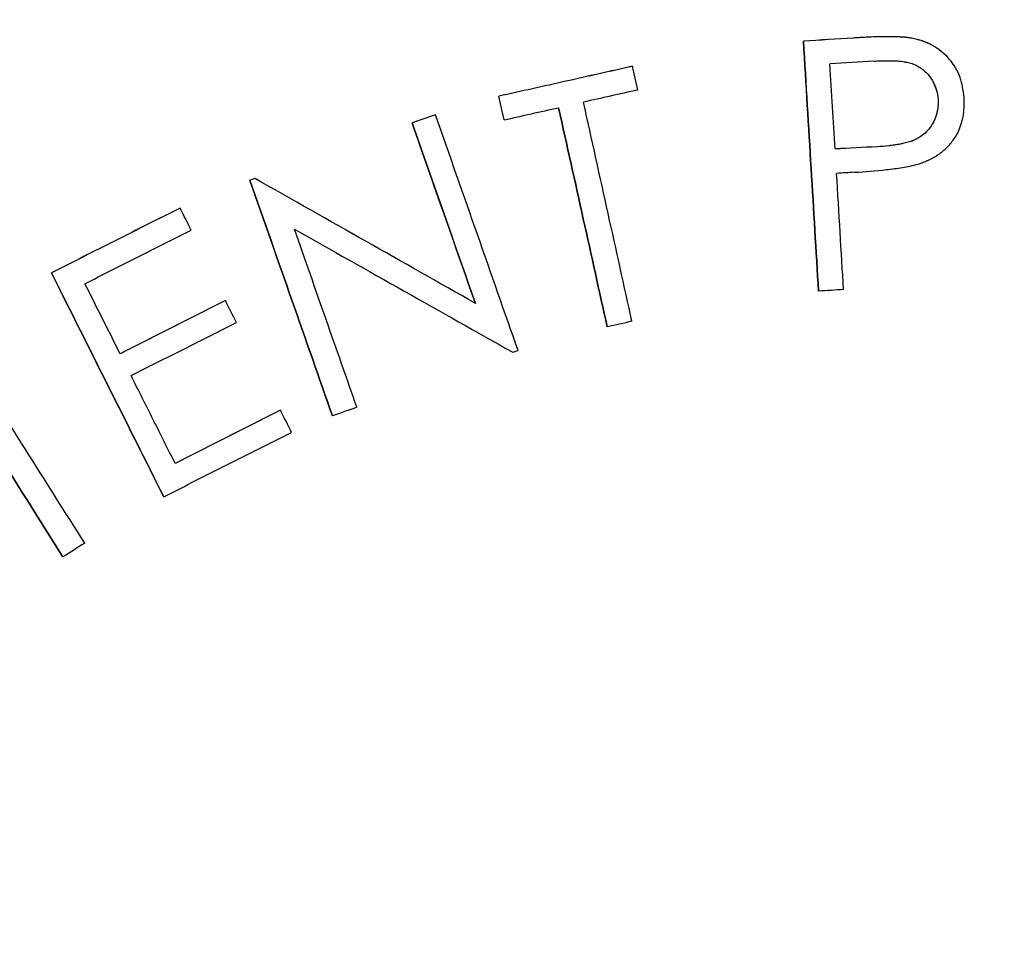
# Model space of a CAD drawing. Units: inches. Extents: x 294 to 7537, y -308 to 204.
# Drawn here: x 1477 to 1479, y 188 to 190 of the extents above; entities that cross this region are included whole.
import ezdxf

# ---------------------------------------------------------------- set-up
doc = ezdxf.new("R2010")
doc.units = ezdxf.units.IN
doc.header["$LTSCALE"] = 0.5
doc.header["$MEASUREMENT"] = 0
doc.layers.add('M-DETAIL-MEDIUM', color=7, linetype='Continuous')

msp = doc.modelspace()

# ---------------------------------------------------------------- linework, layer by layer
at = {"layer": 'M-DETAIL-MEDIUM'}
for p, q in [((1478.7969, 189.9384), (1478.797, 189.9384)), ((1479.0541, 189.9457), (1479.0541, 189.9457)), ((1479.1429, 189.8972), (1479.1429, 189.8971)), ((1478.3903, 189.8787), (1478.3904, 189.8786)), ((1478.0725, 189.8075), (1478.0725, 189.8075)), ((1479.1175, 189.7996), (1479.1175, 189.7996)), ((1477.9213, 189.7635), (1477.9214, 189.7634)), ((1478.0849, 189.7514), (1478.0849, 189.7513)), ((1477.8659, 189.7439), (1477.8659, 189.7439)), ((1477.4798, 189.6077), (1477.4798, 189.6076)), ((1477.492, 189.612), (1477.4921, 189.6119)), ((1477.3138, 189.5416), (1477.3139, 189.5416)), ((1477.0076, 189.3875), (1477.0077, 189.3874)), ((1478.8329, 189.344), (1478.8329, 189.3439)), ((1477.4217, 189.3215), (1477.4217, 189.3214)), ((1478.0164, 189.3149), (1478.0164, 189.3149)), ((1478.33, 189.2591), (1478.33, 189.2591)), ((1477.5526, 189.0607), (1477.5526, 189.0607)), ((1477.6763, 189.0473), (1477.6764, 189.0473)), ((1477.2748, 188.8552), (1477.2748, 188.8551)), ((1477.0351, 188.7121), (1477.0351, 188.712))]:
    msp.add_line(p, q, dxfattribs=at)
for centre, major_axis, ratio, start_param, end_param in [((1479.0815, 189.8233), (-14.8132, -0.9384), 0.008957, 4.72301, 4.731032), ((1479.0814, 189.824), (-14.8099, -0.9382), 0.008907, 4.723009, 4.731033), ((1478.6823, 191.316), (0.2636, -4.1516), 0.006919, 1.075361, 1.232104), ((1479.0751, 189.7737), (13.8712, 0.886), 0.008924, 1.578139, 1.585735), ((1478.0842, 191.1467), (-0.9088, 4.0657), 0.005603, 4.379374, 4.393941), ((1478.7411, 191.3233), (0.2655, -4.1498), 0.006869, 1.16376, 1.216205), ((1478.3518, 189.6699), (13.5863, 3.0485), 0.009889, 1.564826, 1.574334), ((1477.7663, 191.0755), (0.909, -4.0665), 0.005611, 1.237883, 1.252447), ((1477.7664, 191.0754), (0.909, -4.0666), 0.005602, 1.237883, 1.252447), ((1477.877, 191.1892), (0.9086, -4.0542), 0.00546, 1.073393, 1.214661), ((1477.9358, 191.2033), (0.9089, -4.0554), 0.005467, 1.073277, 1.214514), ((1477.8107, 189.5569), (-14.0607, -4.9596), 0.010597, 4.700784, 4.704726), ((1477.8104, 189.5578), (-14.0605, -4.9594), 0.010533, 4.700784, 4.704726), ((1477.3863, 191.0526), (1.3846, -3.9239), 0.004288, 1.110515, 1.229252), ((1479.1255, 189.5946), (-11.3111, -0.5763), 0.008868, 4.725402, 4.734323), ((1479.1255, 189.5948), (-11.3094, -0.5762), 0.008845, 4.725401, 4.734326), ((1477.0014, 190.913), (1.386, -3.9277), 0.004278, 1.074294, 1.23049), ((1479.0615, 189.54), (10.6668, 0.6938), 0.008965, 1.58363, 1.587618), ((1478.7225, 191.5716), (0.2859, -4.4771), 0.007174, 1.050502, 1.120284), ((1476.7169, 190.7028), (-1.872, 3.7245), 0.003012, 4.378906, 4.393798), ((1476.3725, 190.6233), (1.8704, -3.7146), 0.002934, 1.073216, 1.230156), ((1479.0725, 189.2848), (8.2504, 0.5129), 0.008944, 1.592058, 1.599283), ((1476.7158, 190.694), (-1.8691, 3.702), 0.002992, 4.31587, 4.331056), ((1478.4279, 189.1971), (8.0312, 1.7946), 0.009946, 1.573404, 1.580758), ((1476.0178, 190.4206), (2.2229, -3.5117), 0.001872, 1.072087, 1.214604), ((1475.9666, 190.3873), (2.2222, -3.5107), 0.001866, 1.072155, 1.214711), ((1477.9649, 189.0561), (7.8278, 2.751), 0.010536, 1.596547, 1.603967), ((1476.7238, 190.685), (-1.8497, 3.6801), 0.003011, 4.237787, 4.253744), ((1477.1239, 188.6585), (6.9574, 4.3978), 0.011252, 1.569019, 1.576438)]:
    msp.add_ellipse(centre, major_axis=major_axis, ratio=ratio, start_param=start_param, end_param=end_param, dxfattribs=at)
for points, knots in [([(1468.8591, 186.2046), (1468.8592, 186.2058), (1468.8593, 186.207), (1468.8718, 186.3457), (1468.887, 186.484), (1468.9228, 186.7589), (1468.9435, 186.896), (1469.0136, 187.3058), (1469.0713, 187.5772), (1469.2764, 188.383), (1469.4562, 188.9093), (1470.1176, 190.4353), (1470.7222, 191.3815), (1472.1982, 193.0366), (1473.0693, 193.7451), (1474.9902, 194.8532), (1476.0397, 195.2524), (1478.2114, 195.7015), (1479.3331, 195.7511), (1481.5359, 195.4957), (1482.6165, 195.1907), (1484.6277, 194.2566), (1485.5579, 193.6278), (1487.1732, 192.1105), (1487.8583, 191.2226), (1488.3871, 190.2493)], [-0.000137, -0.000137, -0.000137, -0.000137, 0, 0, 0.015625, 0.015625, 0.03125, 0.03125, 0.0625, 0.0625, 0.125, 0.125, 0.25, 0.25, 0.375, 0.375, 0.5, 0.5, 0.625, 0.625, 0.75, 0.75, 0.875, 0.875, 0.999863, 0.999863, 0.999863, 0.999863]), ([(1488.3103, 190.1977), (1488.3069, 190.2039), (1488.3026, 190.212), (1488.2932, 190.2292), (1488.2888, 190.2371), (1488.2758, 190.2607), (1488.2671, 190.2765), (1488.2408, 190.3239), (1488.223, 190.3554), (1488.1687, 190.4506), (1488.1318, 190.5139), (1488.0171, 190.7054), (1487.9372, 190.8324), (1487.6819, 191.2194), (1487.4973, 191.4733), (1487.1645, 191.8898), (1487.0221, 192.0568), (1486.6689, 192.4451), (1486.4535, 192.6618), (1485.9124, 193.1599), (1485.5782, 193.431), (1484.7001, 194.0567), (1484.1379, 194.3823), (1482.9792, 194.9149), (1482.387, 195.1242), (1481.2403, 195.4155), (1480.6911, 195.5086), (1479.8054, 195.5861), (1479.4724, 195.5991), (1478.4703, 195.5895), (1477.8037, 195.5181), (1476.4934, 195.2474), (1475.853, 195.0487), (1474.9292, 194.6603), (1474.6286, 194.5164), (1473.8461, 194.0942), (1473.3787, 193.7909), (1472.4417, 193.0693), (1471.9813, 192.6427), (1471.1288, 191.695), (1470.7415, 191.1733), (1470.1831, 190.2507), (1469.9836, 189.8693), (1469.684, 189.1973), (1469.572, 188.9129), (1469.4015, 188.4162), (1469.3369, 188.2064), (1469.1963, 187.692), (1469.1274, 187.3856), (1469.0209, 186.7856), (1468.9817, 186.4925), (1468.9552, 186.1982)], [0.000001, 0.000001, 0.000001, 0.000001, 0.053923, 0.053923, 0.09932, 0.09932, 0.190377, 0.190377, 0.373547, 0.373547, 0.744128, 0.744128, 1.502428, 1.502428, 3.088744, 3.088744, 4.198332, 4.198332, 5.743008, 5.743008, 7.916991, 7.916991, 11.195058, 11.195058, 14.36547, 14.36547, 17.177503, 17.177503, 18.862493, 18.862493, 22.246449, 22.246449, 25.630393, 25.630393, 27.315372, 27.315372, 30.127757, 30.127757, 33.295433, 33.295433, 36.573476, 36.573476, 38.748134, 38.748134, 40.293261, 40.293261, 41.403154, 41.403154, 42.989881, 42.989881, 44.484251, 44.484251, 44.484251, 44.484251]), ([(1478.7969, 189.9384), (1478.8032, 189.8362), (1478.8093, 189.7353), (1478.8213, 189.537), (1478.8272, 189.4395), (1478.8329, 189.344)], [0.000001, 0.000001, 0.000001, 0.000001, 0.82124, 0.82124, 1.640698, 1.640698, 1.640698, 1.640698]), ([(1479.0541, 189.9457), (1479.042, 189.9477), (1479.0228, 189.9496), (1478.9615, 189.9487), (1478.9378, 189.9474), (1478.9158, 189.946)], [0, 0, 0, 0, 0.0932078, 0.0932078, 0.1510922, 0.1510922, 0.1510922, 0.1510922]), ([(1479.0541, 189.9457), (1479.0527, 189.9459), (1479.0513, 189.9461), (1479.0499, 189.9463), (1479.0492, 189.9464), (1479.0485, 189.9465), (1479.0478, 189.9466), (1479.047, 189.9467), (1479.0463, 189.9468), (1479.0456, 189.9469), (1479.0442, 189.947), (1479.0428, 189.9472), (1479.0413, 189.9473), (1479.0406, 189.9474), (1479.0399, 189.9475), (1479.0392, 189.9475), (1479.0384, 189.9476), (1479.0377, 189.9477), (1479.037, 189.9477), (1479.0356, 189.9479), (1479.0342, 189.948), (1479.0327, 189.9481), (1479.032, 189.9481), (1479.0313, 189.9482), (1479.0306, 189.9482), (1479.0298, 189.9483), (1479.029, 189.9483), (1479.0283, 189.9483), (1479.027, 189.9484), (1479.0256, 189.9485), (1479.0241, 189.9486), (1479.0234, 189.9486), (1479.0227, 189.9486), (1479.0219, 189.9487), (1479.0212, 189.9487), (1479.0204, 189.9487), (1479.0197, 189.9487), (1479.0169, 189.9488), (1479.0141, 189.9489), (1479.0112, 189.949), (1479.0098, 189.949), (1479.0083, 189.949), (1479.0069, 189.949), (1479.0061, 189.949), (1479.0054, 189.9491), (1479.0046, 189.9491), (1479.0039, 189.9491), (1479.003, 189.9491), (1479.0024, 189.9491), (1478.9997, 189.9491), (1478.9969, 189.9491), (1478.994, 189.9491), (1478.9925, 189.9491), (1478.9911, 189.9491), (1478.9896, 189.949), (1478.9888, 189.949), (1478.9881, 189.949), (1478.9873, 189.949), (1478.9866, 189.949), (1478.9857, 189.949), (1478.985, 189.949), (1478.9823, 189.9489), (1478.9795, 189.9489), (1478.9766, 189.9488), (1478.9751, 189.9488), (1478.9737, 189.9487), (1478.9722, 189.9487), (1478.9715, 189.9487), (1478.9707, 189.9487), (1478.97, 189.9486), (1478.9692, 189.9486), (1478.9684, 189.9486), (1478.9677, 189.9486), (1478.965, 189.9485), (1478.9622, 189.9484), (1478.9593, 189.9483), (1478.9579, 189.9482), (1478.9564, 189.9481), (1478.9549, 189.9481), (1478.9542, 189.948), (1478.9534, 189.948), (1478.9527, 189.948), (1478.9523, 189.948), (1478.9519, 189.9479), (1478.9515, 189.9479), (1478.9512, 189.9479), (1478.9507, 189.9479), (1478.9504, 189.9479), (1478.9478, 189.9478), (1478.945, 189.9476), (1478.9421, 189.9475), (1478.9407, 189.9474), (1478.9392, 189.9473), (1478.9377, 189.9472), (1478.937, 189.9472), (1478.9362, 189.9471), (1478.9354, 189.9471), (1478.935, 189.9471), (1478.9347, 189.9471), (1478.9343, 189.947), (1478.9339, 189.947), (1478.9334, 189.947), (1478.9331, 189.947), (1478.9318, 189.9469), (1478.9304, 189.9468), (1478.9289, 189.9467), (1478.9282, 189.9467), (1478.9275, 189.9466), (1478.9267, 189.9466), (1478.9264, 189.9466), (1478.926, 189.9466), (1478.9256, 189.9465), (1478.9252, 189.9465), (1478.9248, 189.9465), (1478.9244, 189.9465), (1478.922, 189.9463), (1478.9191, 189.9461), (1478.9158, 189.9459)], [0, 0, 0, 0, 0.03125, 0.03125, 0.03125, 0.046875, 0.046875, 0.046875, 0.0625, 0.0625, 0.0625, 0.09375, 0.09375, 0.09375, 0.109375, 0.109375, 0.109375, 0.125, 0.125, 0.125, 0.15625, 0.15625, 0.15625, 0.171875, 0.171875, 0.171875, 0.1875, 0.1875, 0.1875, 0.21875, 0.21875, 0.21875, 0.234375, 0.234375, 0.234375, 0.25, 0.25, 0.25, 0.3125, 0.3125, 0.3125, 0.34375, 0.34375, 0.34375, 0.359375, 0.359375, 0.359375, 0.375, 0.375, 0.375, 0.4375, 0.4375, 0.4375, 0.46875, 0.46875, 0.46875, 0.484375, 0.484375, 0.484375, 0.5, 0.5, 0.5, 0.5625, 0.5625, 0.5625, 0.59375, 0.59375, 0.59375, 0.609375, 0.609375, 0.609375, 0.625, 0.625, 0.625, 0.6875, 0.6875, 0.6875, 0.71875, 0.71875, 0.71875, 0.734375, 0.734375, 0.734375, 0.742187, 0.742187, 0.742187, 0.75, 0.75, 0.75, 0.8125, 0.8125, 0.8125, 0.84375, 0.84375, 0.84375, 0.859375, 0.859375, 0.859375, 0.867187, 0.867187, 0.867187, 0.875, 0.875, 0.875, 0.90625, 0.90625, 0.90625, 0.921875, 0.921875, 0.921875, 0.929687, 0.929687, 0.929687, 0.9375, 0.9375, 0.9375, 1, 1, 1, 1]), ([(1479.1429, 189.8972), (1479.1318, 189.9095), (1479.1186, 189.92), (1479.0888, 189.937), (1479.0715, 189.9421), (1479.0541, 189.9457)], [0.508831, 0.508831, 0.508831, 0.508831, 0.75, 0.75, 1, 1, 1, 1]), ([(1479.1792, 189.8035), (1479.1784, 189.8131), (1479.1773, 189.822), (1479.1754, 189.8311), (1479.1748, 189.8342), (1479.1741, 189.8372), (1479.1733, 189.8403), (1479.1722, 189.8444), (1479.171, 189.8483), (1479.1696, 189.8522), (1479.1642, 189.8679), (1479.1554, 189.883), (1479.1441, 189.8958), (1479.1385, 189.9022), (1479.1322, 189.9082), (1479.1255, 189.9136), (1479.1222, 189.9163), (1479.1187, 189.9189), (1479.1151, 189.9214), (1479.1133, 189.9226), (1479.1115, 189.9238), (1479.1096, 189.9249), (1479.1078, 189.9261), (1479.1058, 189.9272), (1479.104, 189.9283), (1479.1021, 189.9293), (1479.1002, 189.9303), (1479.0983, 189.9313), (1479.0973, 189.9318), (1479.0963, 189.9323), (1479.0953, 189.9328), (1479.0943, 189.9332), (1479.0932, 189.9337), (1479.0922, 189.9341), (1479.0903, 189.935), (1479.0883, 189.9358), (1479.0862, 189.9366), (1479.0852, 189.937), (1479.0842, 189.9374), (1479.0831, 189.9377), (1479.0826, 189.9379), (1479.0821, 189.9381), (1479.0815, 189.9383), (1479.081, 189.9385), (1479.0804, 189.9387), (1479.0799, 189.9389), (1479.0779, 189.9395), (1479.0758, 189.9402), (1479.0737, 189.9408), (1479.0726, 189.9411), (1479.0716, 189.9414), (1479.0705, 189.9417), (1479.0699, 189.9419), (1479.0694, 189.942), (1479.0688, 189.9422), (1479.0683, 189.9423), (1479.0676, 189.9425), (1479.0671, 189.9426), (1479.0631, 189.9437), (1479.0587, 189.9447), (1479.0541, 189.9457)], [0, 0, 0, 0, 0.139884, 0.139884, 0.139884, 0.1875, 0.1875, 0.1875, 0.25, 0.25, 0.25, 0.5, 0.5, 0.5, 0.625, 0.625, 0.625, 0.6875, 0.6875, 0.6875, 0.71875, 0.71875, 0.71875, 0.75, 0.75, 0.75, 0.78125, 0.78125, 0.78125, 0.796875, 0.796875, 0.796875, 0.8125, 0.8125, 0.8125, 0.84375, 0.84375, 0.84375, 0.859375, 0.859375, 0.859375, 0.867188, 0.867188, 0.867188, 0.875, 0.875, 0.875, 0.90625, 0.90625, 0.90625, 0.921875, 0.921875, 0.921875, 0.929688, 0.929688, 0.929688, 0.9375, 0.9375, 0.9375, 1, 1, 1, 1]), ([(1478.9654, 189.891), (1478.9701, 189.8913), (1478.9746, 189.8915), (1478.979, 189.8917), (1478.9811, 189.8918), (1478.9832, 189.8918), (1478.9853, 189.8919), (1478.9863, 189.8919), (1478.9873, 189.892), (1478.9883, 189.892), (1478.9888, 189.892), (1478.9893, 189.892), (1478.9898, 189.892), (1478.9903, 189.892), (1478.9907, 189.892), (1478.9913, 189.892), (1478.9959, 189.8921), (1479.0004, 189.8921), (1479.0047, 189.8921), (1479.0069, 189.892), (1479.009, 189.892), (1479.0111, 189.8919), (1479.0121, 189.8919), (1479.0132, 189.8918), (1479.0142, 189.8918), (1479.0147, 189.8918), (1479.0152, 189.8917), (1479.0157, 189.8917), (1479.0163, 189.8917), (1479.0167, 189.8917), (1479.0173, 189.8916), (1479.0196, 189.8915), (1479.0218, 189.8914), (1479.024, 189.8912), (1479.025, 189.8911), (1479.0261, 189.891), (1479.0271, 189.8909), (1479.0277, 189.8909), (1479.0282, 189.8908), (1479.0287, 189.8907), (1479.0292, 189.8907), (1479.0296, 189.8906), (1479.0302, 189.8906), (1479.0324, 189.8903), (1479.0346, 189.89), (1479.0368, 189.8897), (1479.0378, 189.8895), (1479.0389, 189.8893), (1479.0399, 189.8891), (1479.0404, 189.889), (1479.0409, 189.8889), (1479.0414, 189.8888), (1479.0419, 189.8887), (1479.0424, 189.8886), (1479.0429, 189.8885), (1479.0475, 189.8876), (1479.0518, 189.8864), (1479.0558, 189.885), (1479.0578, 189.8843), (1479.0598, 189.8835), (1479.0617, 189.8827), (1479.0626, 189.8823), (1479.0635, 189.8819), (1479.0645, 189.8815), (1479.0654, 189.881), (1479.0662, 189.8806), (1479.0671, 189.8801), (1479.069, 189.8791), (1479.0708, 189.8781), (1479.0726, 189.877), (1479.0847, 189.8695), (1479.0947, 189.8591), (1479.1022, 189.8472), (1479.1025, 189.8467), (1479.1028, 189.8463), (1479.1031, 189.8459), (1479.111, 189.8329), (1479.1158, 189.8175), (1479.1175, 189.7996)], [0, 0, 0, 0, 0.0625, 0.0625, 0.0625, 0.09375, 0.09375, 0.09375, 0.109375, 0.109375, 0.109375, 0.117187, 0.117187, 0.117187, 0.125, 0.125, 0.125, 0.1875, 0.1875, 0.1875, 0.21875, 0.21875, 0.21875, 0.234375, 0.234375, 0.234375, 0.242187, 0.242187, 0.242187, 0.249931, 0.249931, 0.249931, 0.28125, 0.28125, 0.28125, 0.296875, 0.296875, 0.296875, 0.304687, 0.304687, 0.304687, 0.3125, 0.3125, 0.3125, 0.34375, 0.34375, 0.34375, 0.359375, 0.359375, 0.359375, 0.367187, 0.367187, 0.367187, 0.375, 0.375, 0.375, 0.4375, 0.4375, 0.4375, 0.46875, 0.46875, 0.46875, 0.484375, 0.484375, 0.484375, 0.5, 0.5, 0.5, 0.53125, 0.53125, 0.53125, 0.742188, 0.742188, 0.742188, 0.75, 0.75, 0.75, 1, 1, 1, 1]), ([(1478.3903, 189.8787), (1478.3373, 189.8668), (1478.2844, 189.855), (1478.1784, 189.8312), (1478.1255, 189.8194), (1478.0725, 189.8075)], [0.000001, 0.000001, 0.000001, 0.000001, 0.4138579, 0.4138579, 0.8277148, 0.8277148, 0.8277148, 0.8277148]), ([(1478.3904, 189.8786), (1478.3374, 189.8668), (1478.2844, 189.8549), (1478.1784, 189.8312), (1478.1255, 189.8193), (1478.0725, 189.8075)], [0.000001, 0.000001, 0.000001, 0.000001, 0.4138579, 0.4138579, 0.8277148, 0.8277148, 0.8277148, 0.8277148]), ([(1479.0935, 189.8589), (1479.097, 189.8548), (1479.1003, 189.8504), (1479.1117, 189.8318), (1479.1159, 189.8158), (1479.1175, 189.7996)], [0.6680485, 0.6680485, 0.6680485, 0.6680485, 0.75, 0.75, 1, 1, 1, 1]), ([(1479.1175, 189.7996), (1479.1178, 189.7881), (1479.117, 189.778), (1479.1144, 189.7673), (1479.1133, 189.7625), (1479.1118, 189.7578), (1479.1099, 189.7534), (1479.1096, 189.7525), (1479.1092, 189.7517), (1479.1088, 189.7508), (1479.1058, 189.7442), (1479.102, 189.738), (1479.0975, 189.7321), (1479.0968, 189.7311), (1479.096, 189.7301), (1479.0952, 189.7291), (1479.0924, 189.7258), (1479.0895, 189.7227), (1479.0863, 189.7198), (1479.0846, 189.7183), (1479.083, 189.7169), (1479.0813, 189.7156), (1479.0804, 189.7149), (1479.0796, 189.7143), (1479.0787, 189.7136), (1479.0779, 189.713), (1479.077, 189.7124), (1479.0762, 189.7118), (1479.0727, 189.7094), (1479.069, 189.7073), (1479.065, 189.7053), (1479.063, 189.7044), (1479.061, 189.7034), (1479.0589, 189.7026), (1479.0578, 189.7021), (1479.0567, 189.7017), (1479.0556, 189.7013), (1479.0551, 189.7011), (1479.0546, 189.7009), (1479.054, 189.7007), (1479.0534, 189.7005), (1479.0528, 189.7002), (1479.0523, 189.7001), (1479.0485, 189.6987), (1479.0444, 189.6975), (1479.0401, 189.6964), (1479.0379, 189.6958), (1479.0357, 189.6953), (1479.0334, 189.6948), (1479.0317, 189.6944), (1479.03, 189.6941), (1479.0282, 189.6938), (1479.0277, 189.6937), (1479.0271, 189.6936), (1479.0266, 189.6935), (1479.0236, 189.6929), (1479.0208, 189.6925), (1479.0178, 189.692), (1479.0164, 189.6918), (1479.015, 189.6916), (1479.0135, 189.6914), (1479.0113, 189.691), (1479.0091, 189.6907), (1479.0068, 189.6904), (1479.0057, 189.6903), (1479.0046, 189.6902), (1479.0034, 189.69), (1479.0029, 189.69), (1479.0023, 189.6899), (1479.0017, 189.6898), (1479.0011, 189.6898), (1479.0005, 189.6897), (1479, 189.6896), (1478.9917, 189.6887), (1478.9828, 189.6879), (1478.9733, 189.6873)], [0, 0, 0, 0, 0.161156, 0.161156, 0.161156, 0.234375, 0.234375, 0.234375, 0.24907, 0.24907, 0.24907, 0.356458, 0.356458, 0.356458, 0.375, 0.375, 0.375, 0.4375, 0.4375, 0.4375, 0.46875, 0.46875, 0.46875, 0.484375, 0.484375, 0.484375, 0.499453, 0.499453, 0.499453, 0.5625, 0.5625, 0.5625, 0.59375, 0.59375, 0.59375, 0.609375, 0.609375, 0.609375, 0.617187, 0.617187, 0.617187, 0.625, 0.625, 0.625, 0.6875, 0.6875, 0.6875, 0.71875, 0.71875, 0.71875, 0.742187, 0.742187, 0.742187, 0.749167, 0.749167, 0.749167, 0.79204, 0.79204, 0.79204, 0.8125, 0.8125, 0.8125, 0.84375, 0.84375, 0.84375, 0.859375, 0.859375, 0.859375, 0.867187, 0.867187, 0.867187, 0.875, 0.875, 0.875, 1, 1, 1, 1]), ([(1479.1175, 189.7996), (1479.1179, 189.7829), (1479.1158, 189.7662), (1479.1017, 189.7355), (1479.0906, 189.7217), (1479.0617, 189.702), (1479.0442, 189.6967), (1479.0089, 189.6903), (1478.9911, 189.6885), (1478.9733, 189.6874)], [0, 0, 0, 0, 0.25, 0.25, 0.5, 0.5, 0.75, 0.75, 1, 1, 1, 1]), ([(1479.0695, 189.6461), (1479.0718, 189.6468), (1479.074, 189.6475), (1479.0761, 189.6483), (1479.0772, 189.6486), (1479.0782, 189.649), (1479.0793, 189.6494), (1479.0803, 189.6498), (1479.0813, 189.6501), (1479.0823, 189.6506), (1479.0845, 189.6514), (1479.0866, 189.6522), (1479.0887, 189.6531), (1479.0897, 189.6535), (1479.0907, 189.654), (1479.0917, 189.6544), (1479.0928, 189.6548), (1479.0937, 189.6553), (1479.0947, 189.6557), (1479.0968, 189.6567), (1479.0988, 189.6577), (1479.1008, 189.6587), (1479.1018, 189.6592), (1479.1028, 189.6597), (1479.1038, 189.6602), (1479.1048, 189.6607), (1479.1057, 189.6612), (1479.1067, 189.6618), (1479.1106, 189.664), (1479.1144, 189.6663), (1479.118, 189.6689), (1479.1254, 189.6739), (1479.1322, 189.6796), (1479.1384, 189.6857), (1479.1445, 189.6918), (1479.1501, 189.6986), (1479.1551, 189.7057), (1479.16, 189.7128), (1479.1642, 189.7204), (1479.1676, 189.7282), (1479.1701, 189.7341), (1479.1723, 189.7401), (1479.174, 189.7463), (1479.1746, 189.7484), (1479.1751, 189.7505), (1479.1755, 189.7526), (1479.176, 189.7546), (1479.1764, 189.7567), (1479.1768, 189.7588), (1479.1794, 189.7735), (1479.1799, 189.7879), (1479.1792, 189.8035)], [0, 0, 0, 0, 0.03125, 0.03125, 0.03125, 0.046875, 0.046875, 0.046875, 0.0625, 0.0625, 0.0625, 0.09375, 0.09375, 0.09375, 0.109375, 0.109375, 0.109375, 0.125, 0.125, 0.125, 0.15625, 0.15625, 0.15625, 0.171875, 0.171875, 0.171875, 0.1875, 0.1875, 0.1875, 0.25, 0.25, 0.25, 0.375, 0.375, 0.375, 0.5, 0.5, 0.5, 0.625, 0.625, 0.625, 0.71875, 0.71875, 0.71875, 0.75, 0.75, 0.75, 0.78125, 0.78125, 0.78125, 1, 1, 1, 1]), ([(1478.0849, 189.7513), (1478.1065, 189.7562), (1478.1281, 189.761), (1478.1714, 189.7707), (1478.193, 189.7755), (1478.2146, 189.7803)], [0.000001, 0.000001, 0.000001, 0.000001, 0.1687303, 0.1687303, 0.3374597, 0.3374597, 0.3374597, 0.3374597]), ([(1478.2145, 189.7803), (1478.2344, 189.6909), (1478.254, 189.6026), (1478.2925, 189.4287), (1478.3114, 189.3432), (1478.33, 189.2591)], [0.000135, 0.000135, 0.000135, 0.000135, 0.738784, 0.738784, 1.476072, 1.476072, 1.476072, 1.476072]), ([(1478.1179, 189.2031), (1478.0863, 189.2931), (1478.0542, 189.385), (1477.9886, 189.572), (1477.9552, 189.6671), (1477.9214, 189.7634)], [0.000001, 0.000001, 0.000001, 0.000001, 0.817717, 0.817717, 1.637196, 1.637196, 1.637196, 1.637196]), ([(1477.8659, 189.7439), (1477.8916, 189.6708), (1477.917, 189.5984), (1477.9672, 189.4553), (1477.992, 189.3846), (1478.0164, 189.3149)], [0.000001, 0.000001, 0.000001, 0.000001, 0.622375, 0.622375, 1.243724, 1.243724, 1.243724, 1.243724]), ([(1478.9184, 189.6267), (1478.9438, 189.6284), (1478.9692, 189.6304), (1479.0079, 189.6345), (1479.0199, 189.636), (1479.045, 189.6401), (1479.0574, 189.6427), (1479.0695, 189.6461)], [0, 0, 0, 0, 0.1940582, 0.1940582, 0.2967578, 0.2967578, 0.3990723, 0.3990723, 0.3990723, 0.3990723]), ([(1477.492, 189.612), (1477.49, 189.6113), (1477.4879, 189.6105), (1477.4839, 189.6091), (1477.4818, 189.6084), (1477.4798, 189.6077)], [0.000001, 0.000001, 0.000001, 0.000001, 0.01646399, 0.01646399, 0.03292697, 0.03292697, 0.03292697, 0.03292697]), ([(1477.4798, 189.6077), (1477.5136, 189.5113), (1477.547, 189.4163), (1477.6126, 189.2293), (1477.6448, 189.1374), (1477.6763, 189.0473)], [0.000001, 0.000001, 0.000001, 0.000001, 0.819497, 0.819497, 1.637262, 1.637262, 1.637262, 1.637262]), ([(1478.0164, 189.3149), (1477.9299, 189.3639), (1477.8431, 189.4131), (1477.6682, 189.5121), (1477.5804, 189.5619), (1477.492, 189.612)], [0.000001, 0.000001, 0.000001, 0.000001, 0.800706, 0.800706, 1.601426, 1.601426, 1.601426, 1.601426]), ([(1478.0164, 189.3149), (1477.93, 189.3639), (1477.8432, 189.413), (1477.6683, 189.5121), (1477.5805, 189.5618), (1477.4921, 189.6119)], [0.000001, 0.000001, 0.000001, 0.000001, 0.800706, 0.800706, 1.601426, 1.601426, 1.601426, 1.601426]), ([(1477.3138, 189.5416), (1477.2628, 189.5159), (1477.2118, 189.4903), (1477.1097, 189.4389), (1477.0587, 189.4132), (1477.0076, 189.3875)], [0.000001, 0.000001, 0.000001, 0.000001, 0.4355936, 0.4355936, 0.8711866, 0.8711866, 0.8711866, 0.8711866]), ([(1477.3139, 189.5416), (1477.2628, 189.5159), (1477.2118, 189.4902), (1477.1097, 189.4388), (1477.0587, 189.4131), (1477.0077, 189.3874)], [0.000001, 0.000001, 0.000001, 0.000001, 0.435602, 0.435602, 0.8711866, 0.8711866, 0.8711866, 0.8711866]), ([(1477.5859, 189.4913), (1477.6735, 189.4419), (1477.7605, 189.3929), (1477.9337, 189.2953), (1478.0197, 189.2469), (1478.1053, 189.1987)], [0.000001, 0.000001, 0.000001, 0.000001, 0.798624, 0.798624, 1.597236, 1.597236, 1.597236, 1.597236]), ([(1477.7344, 189.0677), (1477.7104, 189.1363), (1477.686, 189.2059), (1477.6364, 189.3472), (1477.6113, 189.4188), (1477.5859, 189.4913)], [0.000001, 0.000001, 0.000001, 0.000001, 0.623163, 0.623163, 1.247386, 1.247386, 1.247386, 1.247386]), ([(1477.0874, 189.3617), (1477.1295, 189.383), (1477.1716, 189.4042), (1477.2559, 189.4466), (1477.2981, 189.4678), (1477.3402, 189.489)], [0.000001, 0.000001, 0.000001, 0.000001, 0.3596219, 0.3596219, 0.7193301, 0.7193301, 0.7193301, 0.7193301]), ([(1477.0076, 189.3875), (1477.0536, 189.2959), (1477.099, 189.2056), (1477.1881, 189.028), (1477.2319, 188.9407), (1477.2748, 188.8552)], [0.000001, 0.000001, 0.000001, 0.000001, 0.821999, 0.821999, 1.642201, 1.642201, 1.642201, 1.642201]), ([(1477.171, 189.1952), (1477.1572, 189.2227), (1477.1433, 189.2504), (1477.1154, 189.3059), (1477.1014, 189.3337), (1477.0874, 189.3617)], [0.000001, 0.000001, 0.000001, 0.000001, 0.2526774, 0.2526774, 0.5053538, 0.5053538, 0.5053538, 0.5053538]), ([(1477.4217, 189.3215), (1477.3798, 189.3004), (1477.338, 189.2794), (1477.2544, 189.2373), (1477.2127, 189.2163), (1477.1709, 189.1953)], [0.000001, 0.000001, 0.000001, 0.000001, 0.3568631, 0.3568631, 0.7131485, 0.7131485, 0.7131485, 0.7131485]), ([(1477.4217, 189.3214), (1477.3799, 189.3004), (1477.3381, 189.2794), (1477.2545, 189.2373), (1477.2128, 189.2163), (1477.171, 189.1952)], [0.000001, 0.000001, 0.000001, 0.000001, 0.3566223, 0.3566223, 0.7131868, 0.7131868, 0.7131868, 0.7131868]), ([(1477.1972, 189.1432), (1477.239, 189.1642), (1477.2807, 189.1853), (1477.3643, 189.2273), (1477.4061, 189.2484), (1477.4479, 189.2694)], [0.000001, 0.000001, 0.000001, 0.000001, 0.3565445, 0.3565445, 0.7131893, 0.7131893, 0.7131893, 0.7131893]), ([(1476.7474, 189.1673), (1476.7968, 189.0892), (1476.8456, 189.0121), (1476.9415, 188.8602), (1476.9887, 188.7854), (1477.0351, 188.7121)], [0.000152, 0.000152, 0.000152, 0.000152, 0.745529, 0.745529, 1.489536, 1.489536, 1.489536, 1.489536]), ([(1477.3019, 188.9345), (1477.2847, 188.9687), (1477.2674, 189.0033), (1477.2325, 189.0729), (1477.2149, 189.1079), (1477.1972, 189.1432)], [0.000001, 0.000001, 0.000001, 0.000001, 0.3259792, 0.3259792, 0.6522551, 0.6522551, 0.6522551, 0.6522551]), ([(1477.5526, 189.0607), (1477.5107, 189.0397), (1477.4689, 189.0186), (1477.3853, 188.9766), (1477.3436, 188.9556), (1477.3019, 188.9345)], [0.000001, 0.000001, 0.000001, 0.000001, 0.3568839, 0.3568839, 0.7131733, 0.7131733, 0.7131733, 0.7131733]), ([(1477.5526, 189.0607), (1477.5108, 189.0396), (1477.469, 189.0186), (1477.3854, 188.9765), (1477.3437, 188.9555), (1477.3019, 188.9345)], [0.000001, 0.000001, 0.000001, 0.000001, 0.3566471, 0.3566471, 0.7132117, 0.7132117, 0.7132117, 0.7132117]), ([(1477.2748, 188.8551), (1477.3255, 188.8806), (1477.3762, 188.9061), (1477.4776, 188.9572), (1477.5282, 188.9827), (1477.5789, 189.0082)], [0.000001, 0.000001, 0.000001, 0.000001, 0.4325073, 0.4325073, 0.8650881, 0.8650881, 0.8650881, 0.8650881])]:
    msp.add_open_spline(points, degree=3, knots=knots, dxfattribs=at)
for points in [[(1479.1431, 189.8969), (1479.143, 189.897), (1479.143, 189.897), (1479.1429, 189.8971)], [(1477.4921, 189.6119), (1477.488, 189.6105), (1477.4839, 189.6091), (1477.4798, 189.6076)], [(1478.1053, 189.1987), (1478.1095, 189.2001), (1478.1137, 189.2016), (1478.1179, 189.2031)]]:
    msp.add_open_spline(points, degree=3, dxfattribs=at)

doc.saveas('drawing.dxf')
